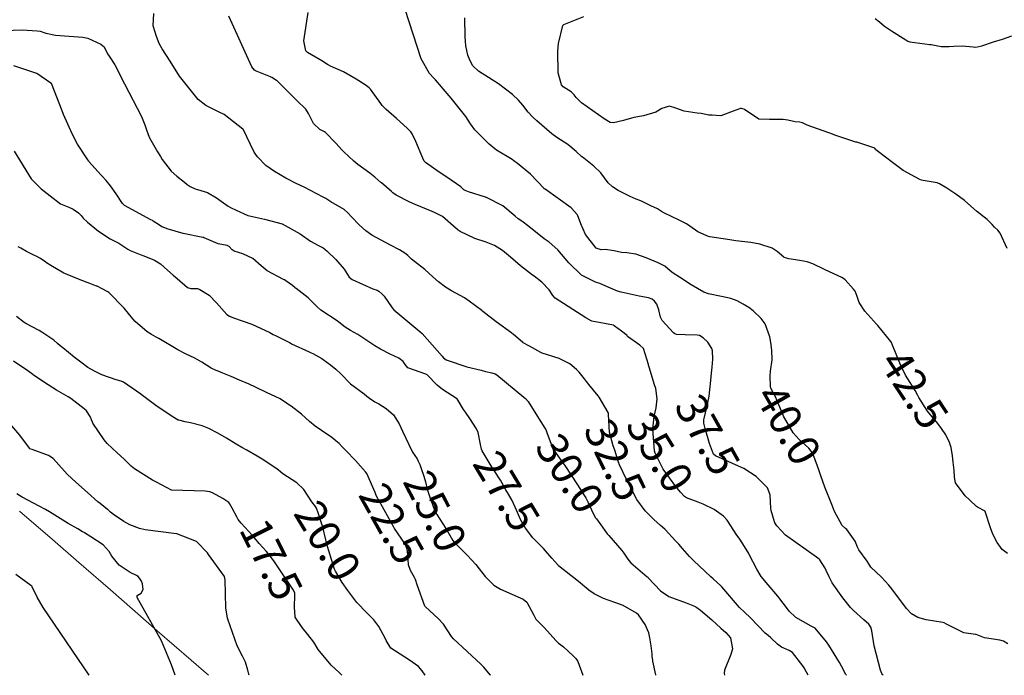
# Model space of a CAD drawing. Units: metres. Extents: x 773162 to 774200, y 8150298 to 8150963.
# Drawn here: x 773558 to 773621, y 8150318 to 8150359 of the extents above; entities that cross this region are included whole.
import ezdxf
from ezdxf.enums import TextEntityAlignment as Align

# ---------------------------------------------------------------- set-up
doc = ezdxf.new("R2010")
doc.units = ezdxf.units.M
doc.header["$MEASUREMENT"] = 0
for name, color, linetype in [('1-Text cotas', 7, 'Continuous'), ('CONTOURS_IDX', 36, 'Continuous'), ('Limite Manzana', 7, 'Continuous')]:
    doc.layers.add(name, color=color, linetype=linetype)
doc.styles.add('Style-ITALICS', font='ITALICS.shx')

msp = doc.modelspace()

# ---------------------------------------------------------------- linework, layer by layer
at = {"layer": 'CONTOURS_IDX', "linetype": 'Continuous'}
for points, elevation in [([(773578.614, 8150317.828), (773578.595, 8150317.851), (773578.446, 8150317.998), (773577.938, 8150318.465), (773577.121, 8150319.477), (773576.827, 8150319.944), (773576.455, 8150320.418), (773576.09, 8150320.873), (773575.659, 8150321.522), (773575.656, 8150321.528), (773575.653, 8150321.537), (773575.6, 8150322.15), (773575.63, 8150322.919), (773575.625, 8150323.047), (773575.54, 8150323.236), (773574.647, 8150324.584), (773574.295, 8150325.096), (773573.824, 8150325.697), (773573.375, 8150326.207), (773573.277, 8150326.314), (773573.17, 8150326.437), (773572.915, 8150326.727), (773572.229, 8150327.494), (773572.041, 8150327.731), (773571.967, 8150327.852), (773571.655, 8150328.436), (773571.493, 8150328.74), (773571.447, 8150328.795), (773571.058, 8150329.058), (773570.402, 8150329.423), (773570.242, 8150329.483), (773569.947, 8150329.53), (773567.822, 8150329.586), (773567.814, 8150329.586), (773567.812, 8150329.587), (773566.857, 8150330.084), (773566.591, 8150330.223), (773565.459, 8150330.931), (773565.256, 8150331.107), (773564.803, 8150331.555), (773564.353, 8150331.953), (773563.723, 8150332.545), (773563.531, 8150332.778), (773562.824, 8150333.847), (773562.798, 8150333.893), (773562.73, 8150334.045), (773562.669, 8150334.223), (773562.651, 8150334.267), (773562.417, 8150334.625), (773562.27, 8150334.752), (773561.415, 8150335.402), (773561.248, 8150335.516), (773560.515, 8150335.924), (773559.752, 8150336.423), (773559.29, 8150336.74), (773559.06, 8150336.896), (773559.007, 8150336.935), (773558.684, 8150337.169), (773557.786, 8150337.765)], 17.5), ([(773572.735, 8150317.828), (773572.714, 8150317.908), (773572.647, 8150318.164), (773572.492, 8150318.673), (773572.304, 8150319.053), (773571.969, 8150319.705), (773571.371, 8150321.395), (773571.356, 8150321.448), (773571.255, 8150322.112), (773571.22, 8150323.894), (773571.168, 8150324.093), (773570.158, 8150325.509), (773570.093, 8150325.607), (773569.383, 8150326.331), (773568.14, 8150326.807), (773567.95, 8150326.841), (773566.126, 8150327.074), (773565.774, 8150327.151), (773565.157, 8150327.381), (773564.782, 8150327.588), (773564.127, 8150328.039), (773563.945, 8150328.181), (773563.763, 8150328.348), (773563.745, 8150328.364), (773563.275, 8150328.73), (773563.127, 8150328.85), (773562.471, 8150329.427), (773561.737, 8150330.087), (773561.487, 8150330.315), (773561.194, 8150330.602), (773561.025, 8150330.787), (773560.299, 8150331.587), (773560.011, 8150331.78), (773558.958, 8150332.157), (773558.826, 8150332.219), (773558.791, 8150332.249), (773558.176, 8150333.071), (773557.671, 8150333.663)], 15), ([(773568.042, 8150317.828), (773567.811, 8150318.488), (773567.171, 8150320.024), (773565.622, 8150322.761), (773565.619, 8150322.897), (773565.884, 8150323.038), (773566.007, 8150323.268), (773565.97, 8150323.635), (773565.903, 8150323.801), (773565.782, 8150324.006), (773565.7, 8150324.108), (773565.58, 8150324.176), (773565.184, 8150324.359), (773564.495, 8150324.828), (773564.012, 8150325.39), (773563.848, 8150325.688), (773563.462, 8150326.114), (773562.695, 8150326.622), (773562.293, 8150326.868), (773562.258, 8150326.889), (773562.161, 8150326.947), (773561.859, 8150327.121), (773561.244, 8150327.465), (773560.055, 8150328.213), (773559.813, 8150328.354), (773559.399, 8150328.564), (773558.32, 8150329.137), (773558.219, 8150329.208), (773557.992, 8150329.357)], 12.5), ([(773562.573, 8150317.828), (773559.666, 8150322.124), (773559.28, 8150322.781), (773559.176, 8150323.026), (773558.995, 8150323.378), (773558.955, 8150323.455), (773558.936, 8150323.483), (773558.878, 8150323.532), (773557.939, 8150324.238)], 10)]:
    msp.add_lwpolyline(points, dxfattribs=dict(at, elevation=elevation))
for points in [[(773620.866, 8150319.832, 40), (773620.59, 8150320.001, 40), (773620.372, 8150320.058, 40), (773619.397, 8150320.201, 40), (773618.857, 8150320.41, 40), (773618.824, 8150320.419, 40), (773618.082, 8150320.531, 40), (773616.985, 8150321.082, 40), (773616.836, 8150321.163, 40), (773616.74, 8150321.192, 40), (773615.685, 8150321.342, 40), (773615.153, 8150321.49, 40), (773614.762, 8150321.737, 40), (773614.447, 8150322.07, 40), (773613.512, 8150323.31, 40), (773613.318, 8150323.559, 40), (773612.862, 8150324.053, 40), (773612.188, 8150324.704, 40), (773612.042, 8150324.912, 40), (773611.945, 8150325.066, 40), (773611.407, 8150325.799, 40), (773611.326, 8150325.962, 40), (773611.176, 8150326.341, 40), (773610.653, 8150327.086, 40), (773610.572, 8150327.157, 40), (773610.364, 8150327.339, 40), (773609.879, 8150328.239, 40), (773609.809, 8150328.409, 40), (773609.694, 8150328.68, 40), (773609.251, 8150329.783, 40), (773609.004, 8150330.501, 40), (773608.881, 8150330.876, 40), (773608.566, 8150331.753, 40), (773608.399, 8150332.054, 40), (773608.237, 8150332.244, 40), (773607.621, 8150332.811, 40), (773607.244, 8150333.233, 40), (773606.64, 8150334.289, 40), (773606.611, 8150334.356, 40), (773606.24, 8150335.265, 40), (773606.12, 8150335.518, 40), (773605.834, 8150336.051, 40), (773605.802, 8150336.165, 40), (773605.782, 8150336.844, 40), (773605.816, 8150337.132, 40), (773605.912, 8150337.854, 40), (773605.889, 8150338.467, 40), (773605.836, 8150338.965, 40), (773605.78, 8150339.316, 40), (773605.48, 8150340.136, 40), (773605.225, 8150340.492, 40), (773604.711, 8150340.972, 40), (773604.432, 8150341.187, 40), (773604.192, 8150341.335, 40), (773604.142, 8150341.362, 40), (773604.077, 8150341.398, 40), (773603.699, 8150341.603, 40), (773603.291, 8150341.752, 40), (773602.711, 8150341.871, 40), (773601.887, 8150342.04, 40), (773601.581, 8150342.155, 40), (773600.78, 8150342.618, 40), (773600.041, 8150343.098, 40), (773599.628, 8150343.353, 40), (773599.443, 8150343.5, 40), (773599.107, 8150343.797, 40), (773598.69, 8150344.024, 40), (773597.918, 8150344.328, 40), (773597.262, 8150344.565, 40), (773596.687, 8150344.649, 40), (773596.352, 8150344.683, 40), (773595.885, 8150344.785, 40), (773595.314, 8150344.859, 40), (773595.076, 8150344.842, 40), (773594.755, 8150344.942, 40), (773594.081, 8150345.813, 40), (773593.788, 8150346.502, 40), (773593.565, 8150347.066, 40), (773593.163, 8150347.519, 40), (773591.505, 8150348.692, 40), (773591.462, 8150348.724, 40), (773591.454, 8150348.732, 40), (773590.582, 8150349.643, 40), (773589.762, 8150350.327, 40), (773589.534, 8150350.501, 40), (773589.429, 8150350.571, 40), (773588.427, 8150351.168, 40), (773588.315, 8150351.253, 40), (773587.971, 8150351.56, 40), (773587.044, 8150352.453, 40), (773586.774, 8150352.851, 40), (773586.49, 8150353.312, 40), (773585.546, 8150354.481, 40), (773585.425, 8150354.624, 40), (773584.55, 8150355.633, 40), (773584.45, 8150355.738, 40), (773584.175, 8150356.037, 40), (773583.643, 8150356.978, 40), (773582.631, 8150360.096, 40)], [(773608.208, 8150317.828, 32.5), (773608.099, 8150318.029, 32.5), (773607.946, 8150318.313, 32.5), (773607.866, 8150318.441, 32.5), (773607.209, 8150319.272, 32.5), (773606.988, 8150319.408, 32.5), (773606.511, 8150319.609, 32.5), (773606.249, 8150319.808, 32.5), (773605.828, 8150320.211, 32.5), (773605.655, 8150320.354, 32.5), (773605.477, 8150320.511, 32.5), (773604.553, 8150321.482, 32.5), (773604.159, 8150321.844, 32.5), (773603.849, 8150322.136, 32.5), (773602.729, 8150323.446, 32.5), (773602.679, 8150323.492, 32.5), (773602.657, 8150323.509, 32.5), (773602.167, 8150323.956, 32.5), (773602.034, 8150324.076, 32.5), (773600.925, 8150325.122, 32.5), (773600.674, 8150325.375, 32.5), (773600.237, 8150325.889, 32.5), (773599.991, 8150326.155, 32.5), (773599.776, 8150326.366, 32.5), (773599.12, 8150327.09, 32.5), (773599.101, 8150327.11, 32.5), (773598.824, 8150327.35, 32.5), (773598.417, 8150327.718, 32.5), (773597.869, 8150328.263, 32.5), (773597.328, 8150328.997, 32.5), (773596.672, 8150330.259, 32.5), (773596.221, 8150331.192, 32.5), (773596.163, 8150331.352, 32.5), (773595.933, 8150332.129, 32.5), (773595.831, 8150332.405, 32.5), (773595.593, 8150333.258, 32.5), (773595.531, 8150334.399, 32.5), (773595.533, 8150334.467, 32.5), (773595.521, 8150334.512, 32.5), (773594.937, 8150335.479, 32.5), (773594.875, 8150335.568, 32.5), (773594.29, 8150336.292, 32.5), (773594.22, 8150336.371, 32.5), (773594.139, 8150336.478, 32.5), (773594.016, 8150336.647, 32.5), (773593.67, 8150337.074, 32.5), (773593.51, 8150337.253, 32.5), (773593.081, 8150337.604, 32.5), (773592.411, 8150337.949, 32.5), (773591.315, 8150338.29, 32.5), (773591.244, 8150338.316, 32.5), (773590.511, 8150338.718, 32.5), (773590.128, 8150338.933, 32.5), (773590.102, 8150338.951, 32.5), (773589.486, 8150339.486, 32.5), (773589.447, 8150339.518, 32.5), (773589.391, 8150339.557, 32.5), (773588.398, 8150340.271, 32.5), (773587.558, 8150340.936, 32.5), (773587.543, 8150340.951, 32.5), (773587.531, 8150340.961, 32.5), (773587.494, 8150340.989, 32.5), (773586.703, 8150341.58, 32.5), (773586.407, 8150341.789, 32.5), (773585.579, 8150342.249, 32.5), (773585.186, 8150342.475, 32.5), (773584.744, 8150342.818, 32.5), (773584.386, 8150343.139, 32.5), (773583.872, 8150343.59, 32.5), (773583.221, 8150344.1, 32.5), (773583.032, 8150344.242, 32.5), (773582.941, 8150344.33, 32.5), (773582.796, 8150344.481, 32.5), (773582.609, 8150344.627, 32.5), (773582.271, 8150344.84, 32.5), (773581.706, 8150345.144, 32.5), (773580.509, 8150345.769, 32.5), (773580.129, 8150346.048, 32.5), (773579.713, 8150346.435, 32.5), (773579.221, 8150346.929, 32.5), (773578.984, 8150347.193, 32.5), (773578.751, 8150347.394, 32.5), (773577.907, 8150347.893, 32.5), (773577.721, 8150348.018, 32.5), (773577.608, 8150348.093, 32.5), (773577.422, 8150348.191, 32.5), (773576.234, 8150348.824, 32.5), (773575.72, 8150349.054, 32.5), (773575.135, 8150349.355, 32.5), (773575.07, 8150349.393, 32.5), (773574.339, 8150349.812, 32.5), (773573.789, 8150350.203, 32.5), (773573.252, 8150350.742, 32.5), (773573.059, 8150351.034, 32.5), (773572.356, 8150352.496, 32.5), (773572.339, 8150352.515, 32.5), (773571.736, 8150352.973, 32.5), (773571.146, 8150353.434, 32.5), (773570.838, 8150353.591, 32.5), (773569.974, 8150353.997, 32.5), (773569.492, 8150354.387, 32.5), (773568.311, 8150355.865, 32.5), (773567.714, 8150356.812, 32.5), (773567.212, 8150357.603, 32.5), (773567.028, 8150357.941, 32.5), (773566.849, 8150358.385, 32.5), (773566.637, 8150359.072, 32.5), (773566.692, 8150359.851, 32.5)], [(773610.63, 8150317.828, 35), (773610.6, 8150317.871, 35), (773610.508, 8150318.027, 35), (773610.439, 8150318.171, 35), (773610.184, 8150318.64, 35), (773609.518, 8150319.738, 35), (773609.373, 8150319.946, 35), (773608.645, 8150320.812, 35), (773608.596, 8150320.845, 35), (773608.388, 8150320.939, 35), (773607.421, 8150321.509, 35), (773607.37, 8150321.55, 35), (773607.009, 8150321.888, 35), (773606.95, 8150321.956, 35), (773606.268, 8150322.86, 35), (773605.666, 8150323.569, 35), (773605.224, 8150324.112, 35), (773604.936, 8150324.577, 35), (773604.469, 8150325.493, 35), (773604.442, 8150325.543, 35), (773604.435, 8150325.554, 35), (773604.053, 8150326.182, 35), (773603.821, 8150326.531, 35), (773603.684, 8150326.737, 35), (773603.064, 8150327.678, 35), (773602.82, 8150327.942, 35), (773602.231, 8150328.35, 35), (773601.54, 8150328.698, 35), (773601.22, 8150328.826, 35), (773600.489, 8150329.098, 35), (773600.349, 8150329.191, 35), (773600.108, 8150329.466, 35), (773599.813, 8150329.823, 35), (773599.002, 8150330.924, 35), (773598.498, 8150331.929, 35), (773598.457, 8150332.087, 35), (773598.351, 8150333.448, 35), (773598.424, 8150334.255, 35), (773598.552, 8150334.808, 35), (773598.629, 8150335.387, 35), (773598.536, 8150336.03, 35), (773598.459, 8150336.265, 35), (773598.105, 8150337.397, 35), (773598.068, 8150337.531, 35), (773598.061, 8150337.57, 35), (773597.762, 8150338.576, 35), (773597.529, 8150338.786, 35), (773596.746, 8150339.338, 35), (773596.719, 8150339.378, 35), (773596.712, 8150339.394, 35), (773596.352, 8150339.675, 35), (773595.903, 8150340.028, 35), (773595.848, 8150340.052, 35), (773594.471, 8150340.32, 35), (773594.442, 8150340.331, 35), (773594.093, 8150340.532, 35), (773592.16, 8150341.772, 35), (773591.994, 8150341.95, 35), (773591.77, 8150342.298, 35), (773591.302, 8150342.788, 35), (773590.815, 8150343.164, 35), (773590.715, 8150343.23, 35), (773589.941, 8150343.826, 35), (773589.312, 8150344.383, 35), (773588.8, 8150344.795, 35), (773588.296, 8150345.112, 35), (773587.774, 8150345.337, 35), (773587.059, 8150345.566, 35), (773586.122, 8150346.01, 35), (773585.988, 8150346.096, 35), (773585.947, 8150346.129, 35), (773585.866, 8150346.208, 35), (773585.01, 8150346.952, 35), (773584.501, 8150347.22, 35), (773584.338, 8150347.283, 35), (773583.262, 8150347.73, 35), (773582.923, 8150347.879, 35), (773582.055, 8150348.304, 35), (773581.85, 8150348.454, 35), (773581.759, 8150348.538, 35), (773581.121, 8150349.089, 35), (773581.084, 8150349.122, 35), (773580.711, 8150349.462, 35), (773580.395, 8150349.713, 35), (773579.636, 8150350.254, 35), (773579.383, 8150350.467, 35), (773578.739, 8150351.076, 35), (773578.64, 8150351.175, 35), (773578.235, 8150351.608, 35), (773577.571, 8150352.298, 35), (773577.513, 8150352.333, 35), (773577.214, 8150352.485, 35), (773576.822, 8150352.872, 35), (773576.502, 8150353.502, 35), (773576.328, 8150353.765, 35), (773575.765, 8150354.335, 35), (773574.642, 8150355.451, 35), (773574.502, 8150355.578, 35), (773574.468, 8150355.602, 35), (773574.169, 8150355.778, 35), (773574.106, 8150355.811, 35), (773574.091, 8150355.817, 35), (773573.144, 8150356.201, 35), (773573.065, 8150356.255, 35), (773572.901, 8150356.471, 35), (773571.453, 8150359.674, 35)], [(773612.958, 8150317.828, 37.5), (773612.913, 8150317.882, 37.5), (773612.873, 8150317.946, 37.5), (773612.792, 8150318.148, 37.5), (773612.38, 8150319.692, 37.5), (773612.236, 8150320.654, 37.5), (773612.182, 8150320.876, 37.5), (773612.044, 8150321.085, 37.5), (773611.744, 8150321.36, 37.5), (773611.076, 8150321.94, 37.5), (773610.893, 8150322.129, 37.5), (773610.402, 8150322.738, 37.5), (773609.733, 8150323.702, 37.5), (773609.538, 8150324.077, 37.5), (773609.351, 8150324.487, 37.5), (773609.272, 8150324.631, 37.5), (773608.935, 8150325.154, 37.5), (773608.903, 8150325.199, 37.5), (773608.733, 8150325.339, 37.5), (773606.765, 8150326.722, 37.5), (773606.213, 8150327.311, 37.5), (773606.084, 8150327.511, 37.5), (773606.059, 8150327.564, 37.5), (773605.848, 8150328.285, 37.5), (773605.836, 8150328.417, 37.5), (773605.798, 8150329.294, 37.5), (773605.62, 8150329.725, 37.5), (773604.913, 8150330.445, 37.5), (773604.112, 8150330.952, 37.5), (773603.782, 8150331.098, 37.5), (773602.319, 8150331.758, 37.5), (773602.186, 8150331.879, 37.5), (773601.943, 8150332.551, 37.5), (773601.667, 8150333.495, 37.5), (773601.581, 8150333.84, 37.5), (773601.583, 8150334.059, 37.5), (773601.79, 8150334.943, 37.5), (773601.918, 8150335.554, 37.5), (773602.036, 8150336.55, 37.5), (773602.064, 8150337.023, 37.5), (773602.108, 8150337.401, 37.5), (773602.157, 8150337.898, 37.5), (773602.13, 8150338.429, 37.5), (773602.088, 8150338.575, 37.5), (773601.829, 8150338.986, 37.5), (773601.538, 8150339.264, 37.5), (773601.299, 8150339.401, 37.5), (773601.15, 8150339.436, 37.5), (773600.4, 8150339.45, 37.5), (773599.838, 8150339.476, 37.5), (773599.747, 8150339.508, 37.5), (773599.659, 8150339.567, 37.5), (773598.933, 8150340.358, 37.5), (773598.842, 8150340.561, 37.5), (773598.729, 8150341.04, 37.5), (773598.596, 8150341.39, 37.5), (773598.444, 8150341.594, 37.5), (773598.301, 8150341.708, 37.5), (773598.068, 8150341.792, 37.5), (773597.472, 8150341.912, 37.5), (773596.341, 8150342.158, 37.5), (773596.098, 8150342.222, 37.5), (773595.651, 8150342.403, 37.5), (773594.988, 8150342.699, 37.5), (773594.705, 8150342.795, 37.5), (773593.822, 8150343.241, 37.5), (773593.021, 8150344.011, 37.5), (773592.314, 8150344.854, 37.5), (773591.776, 8150345.326, 37.5), (773591.46, 8150345.54, 37.5), (773590.471, 8150346.327, 37.5), (773590.04, 8150346.662, 37.5), (773589.806, 8150346.821, 37.5), (773589.618, 8150346.985, 37.5), (773588.836, 8150347.644, 37.5), (773587.799, 8150348.159, 37.5), (773587.774, 8150348.168, 37.5), (773587.737, 8150348.179, 37.5), (773586.658, 8150348.535, 37.5), (773586.445, 8150348.611, 37.5), (773586.364, 8150348.663, 37.5), (773586.157, 8150348.836, 37.5), (773585.277, 8150349.453, 37.5), (773584.792, 8150349.776, 37.5), (773583.928, 8150350.387, 37.5), (773583.877, 8150350.429, 37.5), (773583.835, 8150350.478, 37.5), (773583.745, 8150350.661, 37.5), (773583.304, 8150351.726, 37.5), (773583.077, 8150352.202, 37.5), (773582.991, 8150352.335, 37.5), (773582.765, 8150352.574, 37.5), (773582.072, 8150353.181, 37.5), (773581.436, 8150353.756, 37.5), (773581.175, 8150354.015, 37.5), (773581.078, 8150354.13, 37.5), (773580.422, 8150355.037, 37.5), (773580.346, 8150355.122, 37.5), (773580.084, 8150355.323, 37.5), (773579.523, 8150355.679, 37.5), (773578.712, 8150356.142, 37.5), (773577.895, 8150356.515, 37.5), (773577.702, 8150356.62, 37.5), (773577.344, 8150356.848, 37.5), (773576.436, 8150357.364, 37.5), (773576.336, 8150357.473, 37.5), (773576.208, 8150358.111, 37.5), (773576.486, 8150359.913, 37.5)], [(773620.859, 8150325.568, 42.5), (773620.518, 8150325.827, 42.5), (773620.2, 8150326.262, 42.5), (773619.928, 8150326.787, 42.5), (773619.763, 8150327.183, 42.5), (773619.437, 8150328.24, 42.5), (773619.435, 8150328.245, 42.5), (773619.429, 8150328.249, 42.5), (773618.938, 8150328.502, 42.5), (773618.881, 8150328.542, 42.5), (773618.47, 8150328.94, 42.5), (773618.17, 8150329.219, 42.5), (773617.552, 8150330.041, 42.5), (773617.486, 8150330.41, 42.5), (773617.463, 8150330.861, 42.5), (773617.401, 8150331.359, 42.5), (773617.356, 8150331.765, 42.5), (773617.267, 8150332.298, 42.5), (773617.167, 8150332.604, 42.5), (773616.93, 8150333.091, 42.5), (773616.665, 8150333.51, 42.5), (773616.502, 8150333.723, 42.5), (773616.346, 8150333.914, 42.5), (773616.075, 8150334.24, 42.5), (773615.782, 8150334.61, 42.5), (773615.234, 8150335.464, 42.5), (773615.168, 8150335.602, 42.5), (773615, 8150335.911, 42.5), (773614.669, 8150336.417, 42.5), (773614.386, 8150336.895, 42.5), (773614.023, 8150337.658, 42.5), (773613.558, 8150338.783, 42.5), (773613.487, 8150338.953, 42.5), (773613.439, 8150339.029, 42.5), (773612.895, 8150339.705, 42.5), (773612.619, 8150340.031, 42.5), (773612.6, 8150340.055, 42.5), (773612.566, 8150340.097, 42.5), (773611.79, 8150340.959, 42.5), (773611.442, 8150341.492, 42.5), (773611.303, 8150341.878, 42.5), (773611.178, 8150342.221, 42.5), (773611.089, 8150342.351, 42.5), (773610.541, 8150342.933, 42.5), (773610.459, 8150343.01, 42.5), (773610.377, 8150343.062, 42.5), (773609.231, 8150343.585, 42.5), (773608.49, 8150343.949, 42.5), (773608.141, 8150344.074, 42.5), (773607.67, 8150344.156, 42.5), (773606.983, 8150344.269, 42.5), (773606.68, 8150344.364, 42.5), (773606.651, 8150344.382, 42.5), (773606.245, 8150344.732, 42.5), (773605.916, 8150344.945, 42.5), (773605.134, 8150345.194, 42.5), (773604.575, 8150345.3, 42.5), (773603.619, 8150345.421, 42.5), (773603.223, 8150345.47, 42.5), (773601.96, 8150345.679, 42.5), (773601.807, 8150345.713, 42.5), (773601.72, 8150345.745, 42.5), (773601.194, 8150345.996, 42.5), (773601.06, 8150346.084, 42.5), (773600.473, 8150346.496, 42.5), (773599.972, 8150346.748, 42.5), (773599.082, 8150347.163, 42.5), (773598.898, 8150347.287, 42.5), (773598.642, 8150347.449, 42.5), (773598.229, 8150347.641, 42.5), (773597.671, 8150347.905, 42.5), (773597.514, 8150347.979, 42.5), (773597.296, 8150348.063, 42.5), (773596.908, 8150348.226, 42.5), (773596.141, 8150348.616, 42.5), (773595.781, 8150348.836, 42.5), (773595.504, 8150349.107, 42.5), (773595.055, 8150349.73, 42.5), (773594.602, 8150350.163, 42.5), (773593.869, 8150350.742, 42.5), (773593.849, 8150350.757, 42.5), (773593.475, 8150351.09, 42.5), (773592.962, 8150351.529, 42.5), (773592.253, 8150351.98, 42.5), (773591.932, 8150352.206, 42.5), (773590.984, 8150353.031, 42.5), (773590.743, 8150353.26, 42.5), (773590.445, 8150353.591, 42.5), (773590.089, 8150354.024, 42.5), (773589.819, 8150354.343, 42.5), (773589.447, 8150354.714, 42.5), (773588.554, 8150355.377, 42.5), (773587.281, 8150356.187, 42.5), (773586.926, 8150356.535, 42.5), (773586.754, 8150356.834, 42.5), (773586.608, 8150357.2, 42.5), (773586.474, 8150357.799, 42.5), (773586.466, 8150358.084, 42.5), (773586.438, 8150358.368, 42.5), (773586.42, 8150359.577, 42.5)], [(773620.839, 8150344.924, 45), (773620.389, 8150345.909, 45), (773620.242, 8150346.092, 45), (773620.03, 8150346.285, 45), (773619.881, 8150346.459, 45), (773619.57, 8150346.775, 45), (773618.885, 8150347.308, 45), (773618.527, 8150347.62, 45), (773618.116, 8150347.981, 45), (773617.576, 8150348.374, 45), (773617.005, 8150348.755, 45), (773616.538, 8150349.032, 45), (773616.382, 8150349.088, 45), (773615.499, 8150349.256, 45), (773615.4, 8150349.277, 45), (773615.291, 8150349.315, 45), (773614.226, 8150349.888, 45), (773613.379, 8150350.514, 45), (773613.279, 8150350.596, 45), (773612.506, 8150351.199, 45), (773612.476, 8150351.233, 45), (773612.422, 8150351.292, 45), (773611.286, 8150351.671, 45), (773611.237, 8150351.684, 45), (773611.22, 8150351.69, 45), (773609.968, 8150352.103, 45), (773609.58, 8150352.244, 45), (773608.785, 8150352.532, 45), (773608.139, 8150352.758, 45), (773607.849, 8150352.897, 45), (773607.677, 8150352.956, 45), (773607.382, 8150352.981, 45), (773606.919, 8150353.071, 45), (773606.618, 8150353.125, 45), (773605.745, 8150353.118, 45), (773605.063, 8150353.142, 45), (773604.169, 8150353.743, 45), (773604.06, 8150353.805, 45), (773603.967, 8150353.813, 45), (773603.909, 8150353.807, 45), (773603.444, 8150353.639, 45), (773602.665, 8150353.348, 45), (773602.357, 8150353.381, 45), (773602.107, 8150353.394, 45), (773601.908, 8150353.404, 45), (773601.408, 8150353.491, 45), (773601.152, 8150353.531, 45), (773600.329, 8150353.639, 45), (773599.806, 8150353.829, 45), (773599.394, 8150353.963, 45), (773598.925, 8150353.814, 45), (773598.532, 8150353.588, 45), (773597.745, 8150353.351, 45), (773597.142, 8150353.247, 45), (773596.489, 8150353.06, 45), (773595.846, 8150352.907, 45), (773595.632, 8150352.932, 45), (773595.251, 8150353.153, 45), (773593.822, 8150354.185, 45), (773593.492, 8150354.512, 45), (773593.363, 8150354.69, 45), (773593.162, 8150354.874, 45), (773592.658, 8150355.185, 45), (773592.555, 8150355.318, 45), (773592.424, 8150355.782, 45), (773592.406, 8150355.845, 45), (773592.344, 8150356.078, 45), (773592.317, 8150357.458, 45), (773592.364, 8150357.934, 45), (773592.636, 8150359.097, 45), (773592.695, 8150359.159, 45), (773593.976, 8150359.657, 45)], [(773612.458, 8150359.528, 45), (773612.735, 8150359.317, 45), (773613.046, 8150359.055, 45), (773613.494, 8150358.743, 45), (773614.402, 8150358.175, 45), (773614.53, 8150358.093, 45), (773614.648, 8150358.042, 45), (773615.928, 8150357.876, 45), (773615.974, 8150357.878, 45), (773616.001, 8150357.876, 45), (773616.645, 8150357.754, 45), (773616.827, 8150357.746, 45), (773617.151, 8150357.757, 45), (773617.444, 8150357.779, 45), (773617.984, 8150357.791, 45), (773618.665, 8150357.723, 45), (773618.835, 8150357.719, 45), (773619.215, 8150357.803, 45), (773619.963, 8150358.055, 45), (773620.539, 8150358.211, 45), (773621.135, 8150358.421, 45)], [(773557.189, 8150358.772, 30), (773558.329, 8150358.815, 30), (773559.291, 8150358.752, 30), (773559.465, 8150358.718, 30), (773559.823, 8150358.61, 30), (773560.451, 8150358.465, 30), (773562.175, 8150358.339, 30), (773562.496, 8150358.282, 30), (773563.33, 8150357.893, 30), (773563.523, 8150357.734, 30), (773563.556, 8150357.68, 30), (773563.742, 8150357.296, 30), (773563.848, 8150357.138, 30), (773564.203, 8150356.597, 30), (773564.827, 8150355.378, 30), (773565.904, 8150353.299, 30), (773566.121, 8150352.79, 30), (773566.23, 8150352.47, 30), (773566.323, 8150352.176, 30), (773566.406, 8150351.956, 30), (773566.912, 8150351.058, 30), (773567.098, 8150350.761, 30), (773567.222, 8150350.572, 30), (773567.793, 8150349.84, 30), (773568.149, 8150349.52, 30), (773568.637, 8150349.149, 30), (773568.803, 8150348.999, 30), (773568.982, 8150348.863, 30), (773569.3, 8150348.714, 30), (773569.465, 8150348.67, 30), (773570.085, 8150348.479, 30), (773570.663, 8150348.141, 30), (773571.403, 8150347.622, 30), (773571.553, 8150347.536, 30), (773571.909, 8150347.367, 30), (773572.658, 8150347.026, 30), (773572.754, 8150346.992, 30), (773573.712, 8150346.788, 30), (773574.831, 8150346.492, 30), (773575.963, 8150345.856, 30), (773576.625, 8150345.398, 30), (773577.14, 8150345.109, 30), (773577.351, 8150345.003, 30), (773577.423, 8150344.962, 30), (773577.532, 8150344.893, 30), (773577.691, 8150344.769, 30), (773578.239, 8150344.238, 30), (773578.762, 8150343.617, 30), (773579.081, 8150343.117, 30), (773579.263, 8150342.956, 30), (773580.584, 8150342.357, 30), (773580.848, 8150342.274, 30), (773580.951, 8150342.223, 30), (773581.157, 8150342.049, 30), (773581.29, 8150341.893, 30), (773581.811, 8150341.151, 30), (773581.912, 8150341.041, 30), (773582.682, 8150340.393, 30), (773583.568, 8150339.663, 30), (773583.707, 8150339.53, 30), (773584.982, 8150338.09, 30), (773585.074, 8150337.979, 30), (773585.242, 8150337.865, 30), (773586.543, 8150337.413, 30), (773587.464, 8150337.193, 30), (773587.734, 8150337.127, 30), (773588.128, 8150337.04, 30), (773588.338, 8150336.975, 30), (773588.447, 8150336.909, 30), (773590.17, 8150335.479, 30), (773590.26, 8150335.404, 30), (773590.43, 8150335.212, 30), (773591.031, 8150334.259, 30), (773591.142, 8150334.089, 30), (773591.503, 8150333.521, 30), (773591.547, 8150333.433, 30), (773591.644, 8150333.174, 30), (773591.866, 8150332.56, 30), (773591.942, 8150332.351, 30), (773592.055, 8150332.123, 30), (773592.577, 8150331.399, 30), (773592.755, 8150331.154, 30), (773593.571, 8150329.919, 30), (773594.008, 8150329.229, 30), (773594.094, 8150329.087, 30), (773594.224, 8150328.843, 30), (773594.564, 8150328.107, 30), (773594.708, 8150327.835, 30), (773594.762, 8150327.755, 30), (773595.145, 8150327.238, 30), (773595.456, 8150326.817, 30), (773595.546, 8150326.707, 30), (773596.388, 8150325.752, 30), (773596.511, 8150325.589, 30), (773596.716, 8150325.258, 30), (773596.817, 8150325.116, 30), (773596.955, 8150324.973, 30), (773597.992, 8150324.079, 30), (773598.02, 8150324.05, 30), (773598.041, 8150324.024, 30), (773598.824, 8150323.198, 30), (773599.367, 8150322.838, 30), (773600.456, 8150322.431, 30), (773600.981, 8150322.225, 30), (773601.071, 8150322.178, 30), (773601.129, 8150322.139, 30), (773601.37, 8150321.959, 30), (773602.1, 8150321.356, 30), (773602.667, 8150320.817, 30), (773602.975, 8150320.545, 30), (773603.275, 8150320.201, 30), (773603.394, 8150319.504, 30), (773603.303, 8150319.146, 30), (773602.902, 8150318.162, 30), (773602.867, 8150317.955, 30), (773602.89, 8150317.828, 30)], [(773598.535, 8150317.828, 27.5), (773598.53, 8150317.849, 27.5), (773598.35, 8150318.721, 27.5), (773598.336, 8150318.794, 27.5), (773598.301, 8150319.029, 27.5), (773598.297, 8150319.196, 27.5), (773598.288, 8150319.358, 27.5), (773598.236, 8150319.706, 27.5), (773598.156, 8150320.214, 27.5), (773598.092, 8150320.518, 27.5), (773597.851, 8150321.061, 27.5), (773597.443, 8150321.659, 27.5), (773597.32, 8150321.78, 27.5), (773596.461, 8150322.264, 27.5), (773595.933, 8150322.458, 27.5), (773595.219, 8150322.712, 27.5), (773594.631, 8150322.995, 27.5), (773594.283, 8150323.232, 27.5), (773593.631, 8150323.788, 27.5), (773592.357, 8150324.788, 27.5), (773592.33, 8150324.814, 27.5), (773592.312, 8150324.838, 27.5), (773591.93, 8150325.277, 27.5), (773591.401, 8150325.889, 27.5), (773591.37, 8150325.921, 27.5), (773590.742, 8150326.566, 27.5), (773590.276, 8150327.164, 27.5), (773589.941, 8150327.731, 27.5), (773589.689, 8150328.316, 27.5), (773589.424, 8150328.933, 27.5), (773589.184, 8150329.339, 27.5), (773589.019, 8150329.615, 27.5), (773588.687, 8150330.224, 27.5), (773588.269, 8150330.827, 27.5), (773588.242, 8150330.867, 27.5), (773588.215, 8150330.913, 27.5), (773587.516, 8150332.084, 27.5), (773587.47, 8150332.181, 27.5), (773587.407, 8150332.492, 27.5), (773587.256, 8150333.241, 27.5), (773587.15, 8150333.482, 27.5), (773586.741, 8150334.125, 27.5), (773586.459, 8150334.528, 27.5), (773586.34, 8150334.701, 27.5), (773585.985, 8150335.285, 27.5), (773585.922, 8150335.375, 27.5), (773585.895, 8150335.399, 27.5), (773585.003, 8150335.98, 27.5), (773584.663, 8150336.246, 27.5), (773584.035, 8150336.897, 27.5), (773583.937, 8150336.955, 27.5), (773582.81, 8150337.343, 27.5), (773582.625, 8150337.562, 27.5), (773582.512, 8150337.761, 27.5), (773582.225, 8150337.958, 27.5), (773581.673, 8150338.225, 27.5), (773581.058, 8150338.539, 27.5), (773580.715, 8150338.753, 27.5), (773579.619, 8150339.474, 27.5), (773579.161, 8150339.723, 27.5), (773578.817, 8150339.936, 27.5), (773578.42, 8150340.257, 27.5), (773578.318, 8150340.329, 27.5), (773577.276, 8150341.023, 27.5), (773577.048, 8150341.233, 27.5), (773576.484, 8150341.804, 27.5), (773575.71, 8150342.395, 27.5), (773575.684, 8150342.41, 27.5), (773575.678, 8150342.415, 27.5), (773575.654, 8150342.44, 27.5), (773575.485, 8150342.587, 27.5), (773575.058, 8150342.881, 27.5), (773574.967, 8150342.938, 27.5), (773574.96, 8150342.942, 27.5), (773574.909, 8150342.969, 27.5), (773573.881, 8150343.52, 27.5), (773573.496, 8150343.823, 27.5), (773572.965, 8150344.295, 27.5), (773572.33, 8150344.579, 27.5), (773571.773, 8150344.759, 27.5), (773571.654, 8150344.837, 27.5), (773571.464, 8150345.053, 27.5), (773571.333, 8150345.109, 27.5), (773570.757, 8150345.232, 27.5), (773569.884, 8150345.607, 27.5), (773569.861, 8150345.616, 27.5), (773569.8, 8150345.627, 27.5), (773568.544, 8150345.877, 27.5), (773567.541, 8150346.178, 27.5), (773567.276, 8150346.276, 27.5), (773567.247, 8150346.285, 27.5), (773567.182, 8150346.311, 27.5), (773567.038, 8150346.402, 27.5), (773566.646, 8150346.674, 27.5), (773566.603, 8150346.699, 27.5), (773566.503, 8150346.751, 27.5), (773564.828, 8150347.665, 27.5), (773564.687, 8150347.791, 27.5), (773564.289, 8150348.392, 27.5), (773563.928, 8150348.914, 27.5), (773563.663, 8150349.24, 27.5), (773563.388, 8150349.538, 27.5), (773563.324, 8150349.605, 27.5), (773562.588, 8150350.422, 27.5), (773562.552, 8150350.474, 27.5), (773562.501, 8150350.565, 27.5), (773561.849, 8150351.548, 27.5), (773561.494, 8150352.2, 27.5), (773560.952, 8150353.433, 27.5), (773560.861, 8150353.661, 27.5), (773560.19, 8150355.401, 27.5), (773560.182, 8150355.412, 27.5), (773560.155, 8150355.436, 27.5), (773559.26, 8150356.03, 27.5), (773558.873, 8150356.175, 27.5), (773557.801, 8150356.524, 27.5)], [(773557.829, 8150351.103, 25), (773558.898, 8150349.353, 25), (773559.544, 8150348.722, 25), (773560.097, 8150348.262, 25), (773560.753, 8150347.767, 25), (773561.285, 8150347.552, 25), (773561.518, 8150347.452, 25), (773561.565, 8150347.422, 25), (773561.91, 8150347.183, 25), (773562.069, 8150347.022, 25), (773562.194, 8150346.864, 25), (773562.478, 8150346.597, 25), (773563.167, 8150346.024, 25), (773563.91, 8150345.548, 25), (773564.463, 8150345.257, 25), (773565.039, 8150344.876, 25), (773565.175, 8150344.797, 25), (773565.815, 8150344.557, 25), (773566.047, 8150344.471, 25), (773566.736, 8150344.188, 25), (773567.117, 8150343.962, 25), (773567.543, 8150343.555, 25), (773567.904, 8150343.239, 25), (773568.158, 8150343.026, 25), (773568.821, 8150342.461, 25), (773569.034, 8150342.398, 25), (773569.377, 8150342.388, 25), (773569.456, 8150342.381, 25), (773569.603, 8150342.335, 25), (773570.187, 8150341.959, 25), (773570.656, 8150341.485, 25), (773571.311, 8150340.731, 25), (773571.48, 8150340.622, 25), (773571.746, 8150340.525, 25), (773572.896, 8150340.119, 25), (773574.039, 8150339.589, 25), (773574.259, 8150339.473, 25), (773574.438, 8150339.377, 25), (773575.331, 8150338.929, 25), (773575.43, 8150338.881, 25), (773576.531, 8150338.376, 25), (773576.678, 8150338.308, 25), (773576.769, 8150338.261, 25), (773577.346, 8150337.942, 25), (773577.432, 8150337.887, 25), (773577.897, 8150337.537, 25), (773578.235, 8150337.272, 25), (773578.547, 8150336.975, 25), (773579.172, 8150336.34, 25), (773580.021, 8150335.691, 25), (773580.193, 8150335.563, 25), (773580.362, 8150335.424, 25), (773580.712, 8150335.195, 25), (773580.955, 8150335.057, 25), (773581.425, 8150334.769, 25), (773581.9, 8150334.366, 25), (773582.247, 8150333.799, 25), (773582.467, 8150333.336, 25), (773582.859, 8150332.484, 25), (773583.103, 8150332.001, 25), (773583.384, 8150331.565, 25), (773583.462, 8150331.433, 25), (773583.558, 8150331.212, 25), (773583.656, 8150330.955, 25), (773583.821, 8150330.48, 25), (773583.92, 8150330.113, 25), (773584.037, 8150329.657, 25), (773584.192, 8150329.148, 25), (773584.476, 8150328.372, 25), (773584.65, 8150328.033, 25), (773585.21, 8150327.15, 25), (773585.336, 8150326.941, 25), (773585.657, 8150326.383, 25), (773585.741, 8150326.276, 25), (773586.575, 8150325.45, 25), (773587.111, 8150324.856, 25), (773587.33, 8150324.58, 25), (773587.713, 8150324.096, 25), (773588.252, 8150323.554, 25), (773588.684, 8150323.3, 25), (773590.117, 8150322.664, 25), (773590.353, 8150322.473, 25), (773590.796, 8150321.639, 25), (773590.932, 8150321.403, 25), (773591.469, 8150320.834, 25), (773592.193, 8150320.037, 25), (773592.352, 8150319.869, 25), (773592.506, 8150319.758, 25), (773592.677, 8150319.639, 25), (773593.301, 8150319.067, 25), (773593.455, 8150318.905, 25), (773593.578, 8150318.705, 25), (773593.912, 8150317.828, 25)], [(773588.064, 8150317.828, 22.5), (773588.033, 8150317.859, 22.5), (773587.621, 8150318.338, 22.5), (773587.437, 8150318.543, 22.5), (773585.689, 8150320.144, 22.5), (773585.567, 8150320.29, 22.5), (773585.054, 8150321.074, 22.5), (773584.73, 8150321.446, 22.5), (773583.917, 8150322.175, 22.5), (773583.9, 8150322.196, 22.5), (773583.886, 8150322.228, 22.5), (773583.399, 8150323.57, 22.5), (773583.279, 8150323.91, 22.5), (773583.228, 8150324.038, 22.5), (773582.98, 8150324.493, 22.5), (773582.833, 8150324.842, 22.5), (773582.795, 8150325.524, 22.5), (773582.768, 8150325.843, 22.5), (773582.659, 8150326.122, 22.5), (773582.609, 8150326.206, 22.5), (773581.961, 8150327.152, 22.5), (773581.907, 8150327.241, 22.5), (773581.832, 8150327.375, 22.5), (773581.187, 8150328.527, 22.5), (773580.821, 8150329.207, 22.5), (773580.807, 8150329.237, 22.5), (773580.801, 8150329.252, 22.5), (773580.723, 8150329.432, 22.5), (773580.194, 8150330.634, 22.5), (773580.118, 8150330.754, 22.5), (773579.49, 8150331.466, 22.5), (773578.866, 8150332.106, 22.5), (773578.742, 8150332.227, 22.5), (773578.642, 8150332.333, 22.5), (773578.444, 8150332.542, 22.5), (773578.226, 8150332.726, 22.5), (773577.974, 8150332.918, 22.5), (773577.321, 8150333.379, 22.5), (773576.916, 8150333.656, 22.5), (773576.557, 8150333.951, 22.5), (773576.064, 8150334.407, 22.5), (773575.389, 8150334.917, 22.5), (773575.197, 8150335.048, 22.5), (773575.109, 8150335.11, 22.5), (773574.701, 8150335.379, 22.5), (773574.381, 8150335.539, 22.5), (773573.875, 8150335.759, 22.5), (773573.145, 8150336.126, 22.5), (773572.741, 8150336.32, 22.5), (773572.126, 8150336.569, 22.5), (773571.582, 8150336.796, 22.5), (773571.06, 8150337.02, 22.5), (773570.763, 8150337.132, 22.5), (773570.644, 8150337.179, 22.5), (773570.333, 8150337.339, 22.5), (773569.731, 8150337.713, 22.5), (773569.277, 8150337.963, 22.5), (773568.691, 8150338.245, 22.5), (773568.215, 8150338.494, 22.5), (773567.001, 8150339.204, 22.5), (773566.842, 8150339.292, 22.5), (773566.531, 8150339.46, 22.5), (773566.268, 8150339.641, 22.5), (773565.496, 8150340.299, 22.5), (773565.345, 8150340.465, 22.5), (773564.807, 8150341.137, 22.5), (773563.829, 8150342.124, 22.5), (773563.769, 8150342.169, 22.5), (773563.397, 8150342.372, 22.5), (773563.086, 8150342.529, 22.5), (773563.052, 8150342.543, 22.5), (773562.616, 8150342.708, 22.5), (773562.008, 8150342.931, 22.5), (773561.073, 8150343.31, 22.5), (773560.977, 8150343.362, 22.5), (773560.151, 8150343.856, 22.5), (773559.869, 8150344.027, 22.5), (773559.838, 8150344.05, 22.5), (773559.503, 8150344.292, 22.5), (773559.214, 8150344.438, 22.5), (773559.11, 8150344.483, 22.5), (773558.599, 8150344.738, 22.5), (773558.245, 8150344.945, 22.5), (773558.086, 8150345.036, 22.5)], [(773583.892, 8150317.828, 20), (773583.713, 8150318.114, 20), (773583.487, 8150318.396, 20), (773582.899, 8150318.79, 20), (773581.718, 8150319.561, 20), (773581.424, 8150320.04, 20), (773581.38, 8150320.15, 20), (773580.958, 8150320.922, 20), (773580.639, 8150321.36, 20), (773580.196, 8150321.797, 20), (773579.561, 8150322.443, 20), (773578.985, 8150323.206, 20), (773578.641, 8150323.731, 20), (773578.219, 8150324.446, 20), (773578.151, 8150324.571, 20), (773578.145, 8150324.582, 20), (773578.133, 8150324.602, 20), (773578.118, 8150324.632, 20), (773577.711, 8150326.014, 20), (773577.605, 8150326.423, 20), (773577.41, 8150327.227, 20), (773577.118, 8150328.143, 20), (773577.008, 8150328.44, 20), (773576.943, 8150328.55, 20), (773576.72, 8150328.836, 20), (773576.198, 8150329.625, 20), (773575.767, 8150330.06, 20), (773574.861, 8150330.624, 20), (773574.601, 8150330.859, 20), (773574.519, 8150330.928, 20), (773573.667, 8150331.482, 20), (773573.232, 8150331.748, 20), (773572.587, 8150332.125, 20), (773572.27, 8150332.3, 20), (773571.911, 8150332.514, 20), (773571.298, 8150332.896, 20), (773570.738, 8150333.199, 20), (773570.175, 8150333.503, 20), (773569.752, 8150333.678, 20), (773569.005, 8150333.85, 20), (773568.668, 8150333.924, 20), (773568.275, 8150334.022, 20), (773568.239, 8150334.035, 20), (773568.125, 8150334.095, 20), (773567.777, 8150334.305, 20), (773566.813, 8150334.953, 20), (773566.548, 8150335.148, 20), (773565.891, 8150335.66, 20), (773565.857, 8150335.686, 20), (773564.768, 8150336.437, 20), (773564.606, 8150336.508, 20), (773564.302, 8150336.589, 20), (773563.389, 8150336.91, 20), (773562.918, 8150337.132, 20), (773562.505, 8150337.375, 20), (773562.045, 8150337.703, 20), (773561.624, 8150338.038, 20), (773560.901, 8150338.625, 20), (773560.737, 8150338.752, 20), (773560.573, 8150338.901, 20), (773560.336, 8150339.114, 20), (773559.586, 8150339.622, 20), (773559.408, 8150339.726, 20), (773558.558, 8150340.168, 20), (773558.45, 8150340.235, 20), (773557.971, 8150340.61, 20)]]:
    msp.add_polyline3d(points, dxfattribs=at)
at = {"layer": 'Limite Manzana', "lineweight": 13}
msp.add_polyline3d([(773558.171, 8150328.258, 11.928), (773560.256, 8150326.444, 11.48), (773561.935, 8150324.983, 11.318), (773563.929, 8150323.249, 12.488), (773566.903, 8150320.662, 13.031), (773569.05, 8150318.794, 13.638), (773570.16, 8150317.828, 13.726)], dxfattribs=at)

# ---------------------------------------------------------------- texts
at = {"layer": '1-Text cotas', "linetype": 'Continuous', "style": 'Style-ITALICS'}
for s, rotation, p in [('42.5', 303.19099, (773614.937, 8150336.007, 42.5)), ('37.5', 299.21443, (773601.819, 8150333.108, 37.5)), ('40.0', 299.75467, (773606.95, 8150333.747, 40)), ('35.0', 301.83203, (773598.802, 8150331.987, 35)), ('32.5', 295.75894, (773595.956, 8150331.498, 32.5)), ('30.0', 303.45967, (773593.085, 8150330.654, 30)), ('27.5', 301.04396, (773589.073, 8150329.524, 27.5)), ('25.0', 297.29577, (773584.54, 8150328.246, 25)), ('22.5', 299.249, (773581.78, 8150327.468, 22.5)), ('20.0', 301.13241, (773577.718, 8150326.364, 20)), ('17.5', 296.71185, (773574.136, 8150325.185, 17.5))]:
    msp.add_text(s, height=2, rotation=rotation, dxfattribs=at).set_placement(p, align=Align.MIDDLE_CENTER)

doc.saveas('drawing.dxf')
